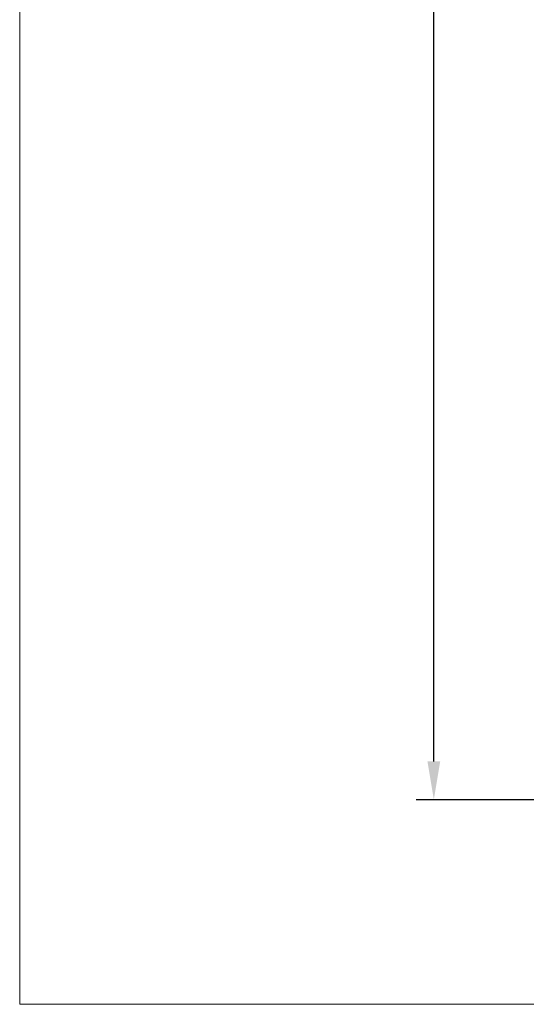
# Model space of a CAD drawing. Units: millimetres. Extents: x 2391 to 2811, y 4000 to 4297.
# Drawn here: x 2391 to 2426, y 4000 to 4069 of the extents above; entities that cross this region are included whole.
import ezdxf

# ---------------------------------------------------------------- set-up
doc = ezdxf.new("R2010")
doc.units = ezdxf.units.MM
doc.layers.add('LIMITES', color=141, linetype='Continuous', lineweight=9, plot=False)
doc.layers.add('PERFIL', color=7, linetype='Continuous', lineweight=9)
doc.styles.add('TEXTO COTAS', font='arial.ttf', dxfattribs={"height": 2.1})
doc.dimstyles.new('ISO-25', dxfattribs={"dimtxt": 2.7, "dimasz": 2.7, "dimexe": 1.25, "dimexo": 0.625, "dimtad": 1, "dimtxsty": 'TEXTO COTAS', "dimcen": 2.7, "dimclrd": 256, "dimclre": 256, "dimadec": 0, "dimazin": 0, "dimtfac": 1, "dimtmove": 0, "dimatfit": 3, "dimfxl": 0, "dimarcsym": 0})

# ---------------------------------------------------------------- blocks, each defined once
blk = doc.blocks.new('*D117')
at = {"layer": 'DEFPOINTS', "color": 0}
for p in [(2419.769, 4244.467), (2431.419, 4244.467), (2430.294, 4014.467)]:
    blk.add_point(p, dxfattribs=at)
at = {"layer": 'PERFIL', "linetype": 'ByBlock', "lineweight": -2}
for p, q in [((2430.794, 4244.467), (2418.519, 4244.467)), ((2419.769, 4017.167), (2419.769, 4241.767)), ((2429.669, 4014.467), (2418.519, 4014.467))]:
    blk.add_line(p, q, dxfattribs=at)
at = {"layer": 'PERFIL'}
for points in [[(2419.319, 4241.767), (2420.219, 4241.767), (2419.769, 4244.467)], [(2419.319, 4017.167), (2420.219, 4017.167), (2419.769, 4014.467)]]:
    blk.add_solid(points, dxfattribs=at)
at = {"layer": 'PERFIL', "color": 0, "insert": (2418.094, 4129.467), "char_height": 2.1, "attachment_point": 5, "rotation": 90, "style": 'TEXTO COTAS'}
blk.add_mtext('H', dxfattribs=at)

msp = doc.modelspace()

# ---------------------------------------------------------------- linework, layer by layer
at = {"layer": 'LIMITES', "color": 151}
msp.add_lwpolyline([(2390.602, 4297.056), (2390.602, 4000.056), (2810.645, 4000.056), (2810.645, 4297.056)], close=True, dxfattribs=at)

# ---------------------------------------------------------------- dimensions: what is measured, and where the dimension line sits
at = {"layer": 'PERFIL'}
dim = msp.add_linear_dim(base=(2419.769, 4244.467), p1=(2430.294, 4014.467), p2=(2431.419, 4244.467), angle=90, text='H', dimstyle='ISO-25', override={"dimtxt": 2.1, "dimclrd": 256, "dimclre": 256, "dimfxl": 0.18, "dimarcsym": 1}, dxfattribs=at)
dim.commit()
dim.dimension.update_dxf_attribs({"geometry": '*D117', "text_midpoint": (2418.094, 4129.467)})

doc.saveas('drawing.dxf')
